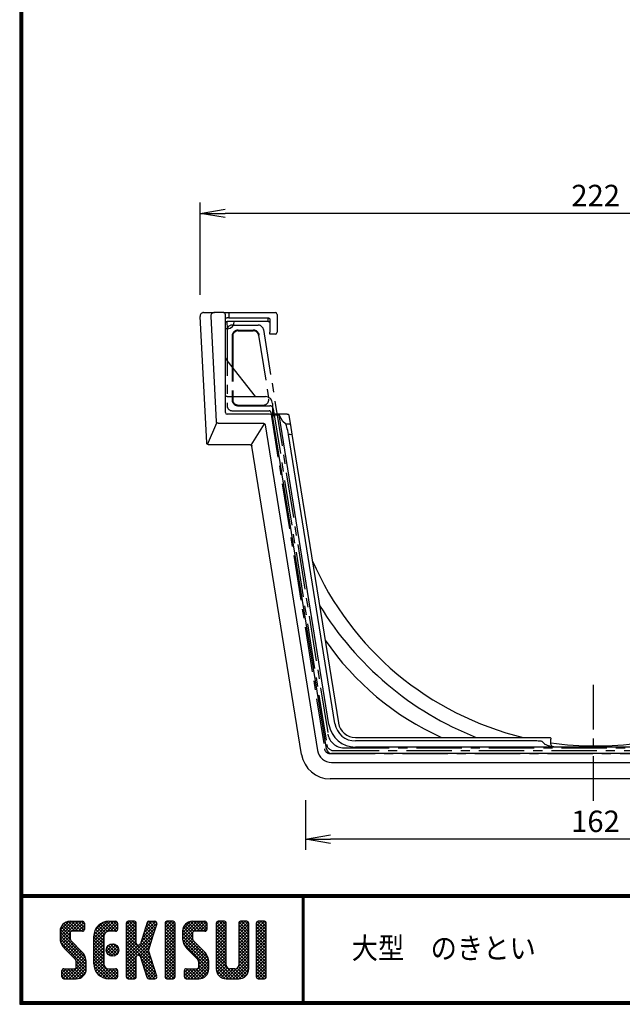
# Model space of a CAD drawing. Extents: x 10 to 808, y 14 to 565.
# Drawn here: x 10 to 179, y 14 to 290 of the extents above; entities that cross this region are included whole.
import ezdxf

# ---------------------------------------------------------------- set-up
doc = ezdxf.new("R2010")
doc.units = 0
doc.header["$LTSCALE"] = 2
doc.linetypes.add('CENTER', pattern=[2, 1.25, -0.25, 0.25, -0.25])
doc.linetypes.add('SLDSECTION0', pattern=[10.16, 6.35, -1.27, 1.27, -1.27])
doc.layers.get('0').update_dxf_attribs({"linetype": 'CONTINUOUS'})
doc.layers.get('DEFPOINTS').update_dxf_attribs({"linetype": 'CONTINUOUS'})
for name, color, linetype in [('CENTER L', 1, 'CENTER'), ('moji', 2, 'CONTINUOUS'), ('NOKITOI', 9, 'SLDSECTION0'), ('SEIHIN', 3, 'CONTINUOUS'), ('SUNPOU', 4, 'CONTINUOUS'), ('ZUWAKU', 7, 'CONTINUOUS')]:
    doc.layers.add(name, color=color, linetype=linetype)
doc.styles.get("Standard").update_dxf_attribs({"font": 'TXT', "bigfont": 'bigfont.shx'})
doc.styles.add('ｽﾀｲﾙ1', font='MS PGothic.ttf')
doc.dimstyles.get("Standard").update_dxf_attribs({"dimtxt": 0.18, "dimasz": 0.18, "dimexe": 0.18, "dimexo": 0.0625, "dimgap": 0.09, "dimtad": 0, "dimtih": 1, "dimtoh": 1, "dimdec": 4, "dimzin": 0, "dimdsep": 46, "dimtxsty": 'STANDARD', "dimcen": 0.09, "dimadec": 0, "dimazin": 0, "dimtfac": 1, "dimtdec": 4, "dimtofl": 0, "dimtmove": 0, "dimatfit": 3, "dimfxl": 1, "dimtolj": 1, "dimtzin": 0, "dimarcsym": 0})

# ---------------------------------------------------------------- blocks, each defined once
blk = doc.blocks.new('*X1')
at = {"color": 0}
for p, q in [((9, 25.08), (13.28, 29.36)), ((9, 25.98), (12.38, 29.36)), ((9.02, 26.89), (11.46, 29.34)), ((9.03, 24.21), (14.18, 29.36)), ((11.8, 25.29), (9.29, 27.8)), ((11.82, 26.17), (9.64, 28.34)), ((12.33, 26.56), (10.1, 28.78)), ((13.23, 26.56), (10.67, 29.12)), ((14.13, 26.56), (11.36, 29.32)), ((15.02, 26.56), (12.22, 29.36)), ((12.27, 26.56), (15.08, 29.36)), ((15.72, 26.76), (13.12, 29.36)), ((13.18, 26.56), (15.74, 29.12)), ((15.83, 27.55), (14.02, 29.36)), ((14.07, 26.56), (15.83, 28.31)), ((15.83, 28.45), (14.92, 29.36)), ((18.45, 23.75), (24.06, 29.36)), ((18.45, 24.65), (23.16, 29.36)), ((18.47, 25.57), (22.24, 29.34)), ((18.77, 26.76), (21.04, 29.04)), ((21.33, 25.63), (19.29, 27.68)), ((21.69, 26.18), (19.71, 28.16)), ((22.26, 26.5), (20.2, 28.57)), ((23.11, 26.56), (20.76, 28.91)), ((24, 26.56), (21.4, 29.17)), ((21.99, 26.39), (24.87, 29.27)), ((24.83, 26.63), (22.13, 29.33)), ((25.1, 27.26), (23, 29.36)), ((23.05, 26.56), (25.1, 28.6)), ((25.1, 28.15), (23.9, 29.36)), ((23.95, 26.56), (25.1, 27.71)), ((27.55, 27.46), (29.45, 29.36)), ((27.55, 28.36), (28.55, 29.36)), ((27.55, 26.56), (30.19, 29.21)), ((27.55, 25.67), (30.35, 28.47)), ((30.35, 25.6), (27.55, 28.4)), ((30.35, 26.5), (27.68, 29.17)), ((30.35, 27.39), (28.39, 29.36)), ((30.35, 28.29), (29.29, 29.36)), ((32.06, 24.78), (36.11, 28.84)), ((32.47, 26.1), (35.72, 29.34)), ((32.89, 27.41), (34.83, 29.36)), ((35.26, 26.07), (33.14, 28.2)), ((33.3, 28.72), (33.94, 29.36)), ((35.48, 26.76), (33.35, 28.88)), ((35.69, 27.44), (33.79, 29.35)), ((35.91, 28.12), (34.67, 29.36)), ((36.11, 28.82), (35.57, 29.36)), ((38.4, 27.54), (40.22, 29.36)), ((38.4, 28.43), (39.32, 29.36)), ((38.4, 26.64), (41, 29.24)), ((38.4, 25.74), (41.2, 28.54)), ((41.2, 25.52), (38.4, 28.32)), ((38.4, 24.84), (41.2, 27.64)), ((41.2, 26.42), (38.49, 29.13)), ((41.2, 27.32), (39.16, 29.36)), ((41.2, 28.22), (40.06, 29.36)), ((43.3, 25.25), (47.41, 29.36)), ((43.3, 26.15), (46.51, 29.36)), ((43.32, 24.37), (48.3, 29.36)), ((43.35, 27.1), (45.56, 29.3)), ((43.46, 23.61), (49.2, 29.36)), ((46.1, 25.12), (43.54, 27.68)), ((46.1, 26.01), (43.87, 28.25)), ((46.48, 26.54), (44.31, 28.71)), ((47.35, 26.56), (44.85, 29.06)), ((48.25, 26.56), (45.51, 29.3)), ((49.15, 26.56), (46.35, 29.36)), ((49.93, 26.67), (47.25, 29.36)), ((47.3, 26.56), (49.96, 29.22)), ((50.13, 27.38), (48.14, 29.36)), ((48.2, 26.56), (50.13, 28.48)), ((50.13, 28.27), (49.04, 29.36)), ((49.1, 26.56), (50.13, 27.59)), ((52.75, 27.52), (54.59, 29.36)), ((52.75, 28.42), (53.69, 29.36)), ((52.75, 26.62), (55.36, 29.23)), ((52.75, 25.72), (55.55, 28.52)), ((55.55, 25.54), (52.75, 28.34)), ((52.75, 24.82), (55.55, 27.62)), ((55.55, 26.44), (52.85, 29.14)), ((55.55, 27.34), (53.53, 29.36)), ((55.55, 28.24), (54.43, 29.36)), ((59.05, 27.53), (60.88, 29.36)), ((59.05, 28.43), (59.98, 29.36)), ((59.05, 26.63), (61.66, 29.24)), ((59.05, 25.74), (61.85, 28.54)), ((61.85, 25.53), (59.05, 28.33)), ((59.05, 24.84), (61.85, 27.64)), ((61.85, 26.43), (59.14, 29.13)), ((61.85, 27.33), (59.82, 29.36)), ((61.85, 28.22), (60.72, 29.36)), ((63.95, 27.04), (66.26, 29.36)), ((63.95, 27.94), (65.37, 29.36)), ((63.95, 28.84), (64.47, 29.36)), ((63.95, 26.15), (66.74, 28.94)), ((66.75, 26.02), (63.95, 28.82)), ((63.95, 25.25), (66.75, 28.05)), ((66.75, 25.12), (63.95, 27.92)), ((66.75, 26.92), (64.33, 29.34)), ((66.75, 27.81), (65.21, 29.36)), ((66.75, 28.71), (66.1, 29.36)), ((16.15, 19.14), (9, 26.29)), ((16.35, 18.05), (9, 25.4)), ((11.86, 24.33), (9.06, 27.13)), ((9.2, 23.48), (11.8, 26.08)), ((9.46, 22.84), (11.8, 25.18)), ((14.97, 26.56), (15.83, 27.41)), ((18.45, 22.85), (21.42, 25.82)), ((21.25, 22.13), (18.45, 24.93)), ((21.25, 23.02), (18.5, 25.78)), ((21.25, 23.92), (18.67, 26.5)), ((21.25, 24.82), (18.94, 27.13)), ((27.55, 24.77), (30.35, 27.57)), ((30.35, 24.7), (27.55, 27.5)), ((27.55, 23.87), (30.35, 26.67)), ((30.35, 23.8), (27.55, 26.6)), ((27.55, 18.48), (35.32, 26.25)), ((27.55, 22.97), (30.35, 25.77)), ((34.59, 18.66), (27.55, 25.7)), ((27.55, 17.58), (34.91, 24.94)), ((27.55, 22.07), (30.35, 24.87)), ((31.64, 23.47), (35.73, 27.56)), ((34.4, 23.34), (32.27, 25.47)), ((34.62, 24.03), (32.49, 26.15)), ((34.83, 24.71), (32.7, 26.84)), ((35.05, 25.39), (32.92, 27.52)), ((41.2, 24.63), (38.4, 27.43)), ((38.4, 23.94), (41.2, 26.74)), ((41.2, 23.73), (38.4, 26.53)), ((38.4, 23.05), (41.2, 25.85)), ((41.2, 22.83), (38.4, 25.63)), ((38.4, 22.15), (41.2, 24.95)), ((50.52, 18.9), (43.3, 26.12)), ((50.65, 17.87), (43.3, 25.22)), ((46.31, 24.01), (43.33, 26.98)), ((43.7, 22.96), (46.1, 25.36)), ((55.55, 24.65), (52.75, 27.45)), ((52.75, 23.93), (55.55, 26.73)), ((55.55, 23.75), (52.75, 26.55)), ((52.75, 23.03), (55.55, 25.83)), ((55.55, 22.85), (52.75, 25.65)), ((52.75, 22.13), (55.55, 24.93)), ((61.85, 24.63), (59.05, 27.43)), ((59.05, 23.94), (61.85, 26.74)), ((61.85, 23.73), (59.05, 26.53)), ((59.05, 23.04), (61.85, 25.84)), ((61.85, 22.84), (59.05, 25.64)), ((59.05, 22.14), (61.85, 24.94)), ((63.95, 24.35), (66.75, 27.15)), ((66.75, 24.22), (63.95, 27.02)), ((63.95, 23.45), (66.75, 26.25)), ((66.75, 23.32), (63.95, 26.12)), ((63.95, 22.55), (66.75, 25.35)), ((66.75, 22.43), (63.95, 25.23)), ((16.35, 17.15), (9.01, 24.49)), ((16.35, 16.25), (9.23, 23.37)), ((9.8, 22.28), (11.86, 24.34)), ((10.21, 21.79), (12.19, 23.77)), ((10.66, 21.35), (12.64, 23.33)), ((11.11, 20.9), (13.09, 22.88)), ((11.56, 20.45), (13.54, 22.43)), ((18.45, 21.95), (21.25, 24.75)), ((21.25, 21.23), (18.45, 24.03)), ((18.45, 21.06), (21.25, 23.86)), ((21.25, 20.33), (18.45, 23.13)), ((18.45, 20.16), (21.25, 22.96)), ((21.25, 19.43), (18.45, 22.23)), ((21.98, 20.99), (24.02, 23.03)), ((22.1, 22.01), (23, 22.91)), ((24.52, 19.76), (22.15, 22.12)), ((22.24, 20.35), (24.66, 22.77)), ((25.02, 20.16), (22.55, 22.62)), ((22.67, 19.89), (25.12, 22.34)), ((25.35, 20.72), (23.11, 22.96)), ((25.44, 21.53), (23.93, 23.04)), ((35.01, 17.35), (27.55, 24.81)), ((27.55, 21.18), (30.35, 23.98)), ((35.42, 16.04), (27.55, 23.91)), ((27.55, 20.28), (30.37, 23.1)), ((30.69, 19.87), (27.55, 23.01)), ((27.55, 19.38), (30.88, 22.71)), ((30.35, 19.31), (27.55, 22.11)), ((30.76, 19.89), (34.49, 23.63)), ((34.18, 19.97), (31.34, 22.82)), ((31.45, 19.68), (34.08, 22.31)), ((33.77, 21.29), (31.63, 23.42)), ((33.97, 21.98), (31.84, 24.11)), ((34.19, 22.66), (32.06, 24.79)), ((41.2, 21.93), (38.4, 24.73)), ((38.4, 21.25), (41.2, 24.05)), ((41.2, 21.03), (38.4, 23.83)), ((38.4, 20.35), (41.2, 23.15)), ((41.2, 20.14), (38.4, 22.94)), ((38.4, 19.45), (41.2, 22.25)), ((50.65, 16.97), (43.32, 24.3)), ((50.65, 16.07), (43.64, 23.08)), ((44.02, 22.38), (46.12, 24.48)), ((44.42, 21.88), (46.41, 23.87)), ((44.87, 21.43), (46.85, 23.41)), ((45.32, 20.98), (47.3, 22.96)), ((45.77, 20.54), (47.75, 22.52)), ((46.22, 20.09), (48.2, 22.07)), ((55.55, 21.95), (52.75, 24.75)), ((52.75, 21.23), (55.55, 24.03)), ((55.55, 21.05), (52.75, 23.85)), ((52.75, 20.33), (55.55, 23.13)), ((55.55, 20.16), (52.75, 22.96)), ((52.75, 19.44), (55.55, 22.24)), ((61.85, 21.94), (59.05, 24.74)), ((59.05, 21.25), (61.85, 24.05)), ((61.85, 21.04), (59.05, 23.84)), ((59.05, 20.35), (61.85, 23.15)), ((61.85, 20.14), (59.05, 22.94)), ((59.05, 19.45), (61.85, 22.25)), ((63.95, 21.66), (66.75, 24.46)), ((66.75, 21.53), (63.95, 24.33)), ((63.95, 20.76), (66.75, 23.56)), ((66.75, 20.63), (63.95, 23.43)), ((63.95, 19.86), (66.75, 22.66)), ((66.75, 19.73), (63.95, 22.53)), ((12, 20), (13.98, 21.98)), ((12.45, 19.55), (14.43, 21.53)), ((12.9, 19.1), (14.88, 21.08)), ((13.33, 18.63), (15.32, 20.62)), ((13.55, 17.95), (15.71, 20.11)), ((13.55, 17.05), (16.01, 19.52)), ((18.45, 19.26), (21.25, 22.06)), ((21.25, 18.53), (18.45, 21.33)), ((18.45, 18.36), (21.25, 21.16)), ((21.25, 17.64), (18.45, 20.44)), ((18.45, 17.46), (21.25, 20.26)), ((24.71, 13.28), (18.45, 19.54)), ((18.53, 16.65), (21.25, 19.37)), ((23.82, 19.56), (21.95, 21.42)), ((23.29, 19.61), (25.4, 21.72)), ((24.21, 19.63), (25.37, 20.8)), ((30.35, 18.41), (27.55, 21.21)), ((30.35, 17.52), (27.55, 20.32)), ((27.55, 16.69), (30.36, 19.5)), ((30.35, 16.62), (27.55, 19.42)), ((31.68, 19.02), (33.81, 21.15)), ((31.9, 18.34), (34.02, 20.47)), ((32.11, 17.66), (34.24, 19.78)), ((41.2, 19.24), (38.4, 22.04)), ((38.4, 18.56), (41.2, 21.36)), ((41.2, 18.34), (38.4, 21.14)), ((38.4, 17.66), (41.2, 20.46)), ((41.2, 17.44), (38.4, 20.24)), ((38.4, 16.76), (41.2, 19.56)), ((41.2, 16.54), (38.4, 19.34)), ((46.67, 19.64), (48.65, 21.62)), ((47.11, 19.19), (49.09, 21.17)), ((47.56, 18.73), (49.54, 20.72)), ((47.83, 18.11), (49.94, 20.21)), ((47.85, 17.23), (50.26, 19.64)), ((55.55, 19.26), (52.75, 22.06)), ((52.75, 18.54), (55.55, 21.34)), ((55.55, 18.36), (52.75, 21.16)), ((52.75, 17.64), (55.55, 20.44)), ((55.55, 17.46), (52.75, 20.26)), ((52.75, 16.74), (55.55, 19.54)), ((58.86, 13.26), (52.75, 19.36)), ((58.95, 16.65), (61.85, 19.56)), ((61.85, 19.24), (59.05, 22.04)), ((59.05, 18.55), (61.85, 21.35)), ((61.85, 18.35), (59.05, 21.15)), ((59.05, 17.65), (61.85, 20.45)), ((61.85, 17.45), (59.05, 20.25)), ((61.85, 16.55), (59.05, 19.35)), ((63.95, 18.96), (66.75, 21.76)), ((66.75, 18.83), (63.95, 21.63)), ((63.95, 18.06), (66.75, 20.86)), ((66.75, 17.94), (63.95, 20.74)), ((63.95, 17.17), (66.75, 19.97)), ((66.75, 17.04), (63.95, 19.84)), ((10.65, 13.26), (16.24, 18.84)), ((11.55, 13.26), (16.35, 18.05)), ((12.45, 13.26), (16.35, 17.16)), ((16.28, 15.42), (13.51, 18.19)), ((16.04, 14.77), (13.55, 17.25)), ((23.83, 13.26), (18.45, 18.64)), ((22.93, 13.26), (18.45, 17.74)), ((21.98, 13.31), (18.5, 16.79)), ((18.73, 15.95), (21.25, 18.47)), ((19.02, 15.34), (21.25, 17.57)), ((19.39, 14.81), (21.4, 16.82)), ((27.55, 15.79), (30.35, 18.59)), ((30.35, 15.72), (27.55, 18.52)), ((27.55, 14.89), (30.35, 17.69)), ((30.35, 14.82), (27.55, 17.62)), ((27.55, 13.99), (30.35, 16.79)), ((30.35, 13.92), (27.55, 16.72)), ((35.84, 14.72), (31.75, 18.82)), ((36.07, 13.59), (32.16, 17.5)), ((32.33, 16.97), (34.46, 19.1)), ((32.54, 16.29), (34.67, 18.42)), ((32.76, 15.61), (34.89, 17.74)), ((32.97, 14.93), (35.1, 17.05)), ((38.4, 15.86), (41.2, 18.66)), ((41.2, 15.65), (38.4, 18.45)), ((38.4, 14.96), (41.2, 17.76)), ((41.2, 14.75), (38.4, 17.55)), ((38.4, 14.07), (41.2, 16.87)), ((41.2, 13.85), (38.4, 16.65)), ((44.78, 13.26), (50.5, 18.98)), ((45.67, 13.26), (50.64, 18.22)), ((46.57, 13.26), (50.65, 17.34)), ((50.54, 15.29), (47.85, 17.98)), ((50.27, 14.66), (47.85, 17.08)), ((57.96, 13.26), (52.75, 18.47)), ((57.06, 13.26), (52.75, 17.57)), ((56.16, 13.26), (52.75, 16.67)), ((52.76, 15.85), (55.55, 18.64)), ((52.92, 15.11), (55.55, 17.75)), ((53.22, 14.51), (55.58, 16.87)), ((56.45, 13.26), (61.85, 18.66)), ((57.35, 13.26), (61.85, 17.76)), ((58.25, 13.26), (61.85, 16.86)), ((61.31, 14.4), (58.98, 16.73)), ((61.82, 15.68), (59.05, 18.45)), ((61.63, 14.97), (59.05, 17.55)), ((63.95, 16.27), (66.75, 19.07)), ((66.75, 16.14), (63.95, 18.94)), ((63.95, 15.37), (66.75, 18.17)), ((66.75, 15.24), (63.95, 18.04)), ((63.95, 14.47), (66.75, 17.27)), ((66.75, 14.34), (63.95, 17.14)), ((9.53, 13.93), (11.66, 16.06)), ((9.53, 14.83), (10.76, 16.06)), ((11.26, 13.26), (9.53, 14.99)), ((10.36, 13.26), (9.53, 14.09)), ((9.59, 15.79), (9.79, 15.99)), ((12.16, 13.26), (9.61, 15.81)), ((9.81, 13.32), (12.55, 16.06)), ((13.06, 13.26), (10.26, 16.06)), ((13.93, 13.28), (11.15, 16.06)), ((14.63, 13.48), (12.05, 16.06)), ((15.21, 13.8), (12.95, 16.06)), ((13.35, 13.26), (16.35, 16.26)), ((15.67, 14.23), (13.51, 16.39)), ((14.36, 13.38), (16.23, 15.24)), ((20.61, 13.79), (18.98, 15.42)), ((19.83, 14.35), (21.81, 16.34)), ((20.33, 13.96), (22.45, 16.07)), ((20.91, 13.64), (23.33, 16.06)), ((21.57, 13.4), (24.23, 16.06)), ((22.34, 13.27), (24.96, 15.89)), ((25.1, 13.79), (22.83, 16.06)), ((23.22, 13.26), (25.1, 15.13)), ((25.1, 14.68), (23.73, 16.06)), ((24.12, 13.26), (25.1, 14.24)), ((25.1, 15.58), (24.63, 16.05)), ((30.06, 13.31), (27.55, 15.83)), ((29.22, 13.26), (27.55, 14.93)), ((28.32, 13.26), (27.55, 14.03)), ((27.8, 13.34), (30.35, 15.89)), ((28.61, 13.26), (30.35, 15)), ((29.51, 13.26), (30.35, 14.1)), ((35.51, 13.26), (32.57, 16.19)), ((34.61, 13.26), (32.99, 14.88)), ((33.19, 14.24), (35.32, 16.37)), ((33.41, 13.56), (35.53, 15.69)), ((34, 13.26), (35.75, 15.01)), ((34.9, 13.26), (35.96, 14.32)), ((40.86, 13.29), (38.4, 15.75)), ((40, 13.26), (38.4, 14.85)), ((39.1, 13.26), (38.4, 13.96)), ((38.6, 13.37), (41.2, 15.97)), ((39.39, 13.26), (41.2, 15.07)), ((40.29, 13.26), (41.2, 14.17)), ((43.83, 14.1), (45.78, 16.06)), ((43.83, 15), (44.88, 16.06)), ((45.39, 13.26), (43.83, 14.82)), ((44.49, 13.26), (43.83, 13.92)), ((46.28, 13.26), (43.85, 15.69)), ((44.01, 13.39), (46.68, 16.06)), ((47.18, 13.26), (44.38, 16.06)), ((48.07, 13.27), (45.28, 16.06)), ((48.81, 13.43), (46.18, 16.06)), ((49.4, 13.73), (47.08, 16.06)), ((47.47, 13.26), (50.65, 16.44)), ((49.89, 14.14), (47.75, 16.28)), ((48.43, 13.32), (50.59, 15.48)), ((55.25, 13.27), (52.77, 15.75)), ((53.63, 14.02), (55.91, 16.31)), ((54.14, 13.64), (56.56, 16.06)), ((54.77, 13.37), (57.45, 16.06)), ((55.55, 13.26), (58.46, 16.16)), ((59.68, 13.33), (56.95, 16.06)), ((60.34, 13.57), (57.85, 16.06)), ((60.87, 13.93), (58.58, 16.23)), ((59.15, 13.26), (61.85, 15.96)), ((60.38, 13.59), (61.52, 14.73)), ((66.68, 13.52), (63.95, 16.25)), ((66.04, 13.26), (63.95, 15.35)), ((65.14, 13.26), (63.95, 14.45)), ((63.98, 13.6), (66.75, 16.37)), ((64.53, 13.26), (66.75, 15.48)), ((65.43, 13.26), (66.75, 14.58)), ((33.66, 13.31), (33.41, 13.56)), ((35.91, 13.37), (36, 13.46)), ((66.34, 13.27), (66.74, 13.67))]:
    blk.add_line(p, q, dxfattribs=at)
blk = doc.blocks.new('_OPEN')
at = {"color": 0, "linetype": 'ByBlock'}
for p, q in [((-1, 0.167), (0, 0)), ((0, 0), (-1, -0.167)), ((0, 0), (-1, 0))]:
    blk.add_line(p, q, dxfattribs=at)
blk = doc.blocks.new('*D2')
at = {"layer": 'DEFPOINTS', "color": 0}
for p in [(60.56, 235.33), (60.56, 206.49), (282.11, 206.59)]:
    blk.add_point(p, dxfattribs=at)
at = {"layer": 'SUNPOU'}
for p, q in [((60.56, 212.49), (60.56, 238.33)), ((282.11, 212.59), (282.11, 238.33)), ((275.11, 235.33), (67.56, 235.33))]:
    blk.add_line(p, q, dxfattribs=at)
at = {"layer": 'SUNPOU', "xscale": 7, "yscale": 7, "zscale": 7, "rotation": 180}
blk.add_blockref('_OPEN', (60.56, 235.33), dxfattribs=at)
at = {"layer": 'SUNPOU', "xscale": 7, "yscale": 7, "zscale": 7}
blk.add_blockref('_OPEN', (282.11, 235.33), dxfattribs=at)
at = {"layer": 'SUNPOU', "insert": (171.34, 240.33), "char_height": 6, "attachment_point": 5}
blk.add_mtext('\\A1;222', dxfattribs=at)
blk = doc.blocks.new('*D3')
at = {"layer": 'DEFPOINTS', "color": 0}
for p in [(90.09, 76.94), (252.48, 76.94), (90.09, 60.04)]:
    blk.add_point(p, dxfattribs=at)
at = {"layer": 'SUNPOU'}
for p, q in [((90.09, 70.94), (90.09, 57.04)), ((252.48, 70.94), (252.48, 57.04)), ((245.48, 60.04), (97.09, 60.04))]:
    blk.add_line(p, q, dxfattribs=at)
at = {"layer": 'SUNPOU', "xscale": 7, "yscale": 7, "zscale": 7, "rotation": 180}
blk.add_blockref('_OPEN', (90.09, 60.04), dxfattribs=at)
at = {"layer": 'SUNPOU', "xscale": 7, "yscale": 7, "zscale": 7}
blk.add_blockref('_OPEN', (252.48, 60.04), dxfattribs=at)
at = {"layer": 'SUNPOU', "insert": (171.29, 65.04), "char_height": 6, "attachment_point": 5}
blk.add_mtext('\\A1;162', dxfattribs=at)

msp = doc.modelspace()

# ---------------------------------------------------------------- linework, layer by layer
at = {"layer": 'CENTER L', "linetype": 'CENTER', "ltscale": 5}
msp.add_line((170.61, 103.27), (170.61, 69.57), dxfattribs=at)
at = {"layer": 'NOKITOI'}
for p, q in [((68.11, 202.54), (68.11, 181.54)), ((69.61, 204.04), (76.83, 204.04)), ((71.21, 202.64), (75.47, 202.64)), ((71.21, 202.44), (75.47, 202.44)), ((78.31, 202.78), (96.37, 89.43)), ((69.51, 200.94), (69.51, 183.14)), ((69.71, 200.94), (69.71, 183.14)), ((76.95, 201.18), (79.78, 183.38)), ((69.61, 180.04), (79.89, 180.04)), ((71.21, 181.64), (78.3, 181.64)), ((71.21, 181.44), (80.05, 181.44)), ((80.38, 179.62), (95.41, 85.31)), ((81.04, 180.6), (96.03, 86.53)), ((100.82, 85.64), (240.41, 85.64)), ((96.89, 84.04), (244.33, 84.04)), ((98, 84.84), (243.22, 84.84))]:
    msp.add_line(p, q, dxfattribs=at)
for centre, radius, start, end in [((69.61, 202.54), 1.5, 90, 180), ((71.21, 200.94), 1.7, 90, 180), ((71.21, 200.94), 1.5, 90, 180), ((75.47, 200.94), 1.7, 9.0531, 90), ((75.47, 200.94), 1.5, 9.0531, 90), ((76.83, 202.54), 1.5, 9.0531, 90), ((71.21, 183.14), 1.7, 180, 270), ((71.21, 183.14), 1.5, 180, 270), ((78.3, 183.14), 1.5, 270, 9.0531), ((69.61, 181.54), 1.5, 180, 270), ((79.89, 179.54), 0.5, 9.0531, 90), ((80.05, 180.44), 1, 9.0531, 90), ((100.82, 90.14), 4.5, 189.0531, 270), ((98, 86.84), 2, 189.0531, 270), ((96.89, 85.54), 1.5, 189.0531, 270)]:
    msp.add_arc(centre, radius, start, end, dxfattribs=at)
at = {"layer": 'SEIHIN'}
for p, q in [((60.68, 207.01), (60.61, 206.85)), ((60.78, 207.16), (60.68, 207.01)), ((60.9, 207.29), (60.78, 207.16)), ((61.05, 207.4), (60.9, 207.29)), ((61.21, 207.48), (61.05, 207.4)), ((61.38, 207.53), (61.21, 207.48)), ((61.56, 207.54), (61.38, 207.53)), ((61.56, 207.54), (64.56, 207.54)), ((63.68, 207.01), (63.61, 206.85)), ((63.78, 207.16), (63.68, 207.01)), ((63.9, 207.29), (63.78, 207.16)), ((64.05, 207.4), (63.9, 207.29)), ((64.21, 207.48), (64.05, 207.4)), ((64.38, 207.53), (64.21, 207.48)), ((64.56, 207.54), (64.38, 207.53)), ((67.14, 207.54), (64.56, 207.54)), ((64.56, 207.54), (64.56, 207.54)), ((67.23, 207.53), (67.14, 207.54)), ((67.14, 207.54), (68.64, 207.54)), ((67.33, 207.5), (67.23, 207.53)), ((67.41, 207.46), (67.33, 207.5)), ((67.49, 207.4), (67.41, 207.46)), ((67.55, 207.32), (67.49, 207.4)), ((67.6, 207.23), (67.55, 207.32)), ((67.63, 207.14), (67.6, 207.23)), ((67.64, 207.04), (67.63, 207.14)), ((67.64, 179.54), (67.64, 207.04)), ((68.64, 207.54), (81.64, 207.54)), ((68.64, 207.54), (68.64, 207.04)), ((68.64, 207.04), (68.64, 206.04)), ((82.14, 207.04), (82.14, 202.04)), ((60.57, 206.67), (60.56, 206.49)), ((62.42, 171.02), (60.56, 206.49)), ((60.56, 206.49), (60.56, 206.49)), ((60.61, 206.85), (60.57, 206.67)), ((63.61, 206.85), (63.57, 206.67)), ((63.57, 206.67), (63.57, 206.49)), ((63.57, 206.49), (65.11, 177.02)), ((63.57, 206.49), (63.57, 206.49)), ((67.64, 205.73), (67.65, 205.82)), ((67.64, 205.73), (67.64, 205.73)), ((67.64, 204.63), (67.67, 204.71)), ((67.64, 204.54), (67.64, 204.63)), ((67.65, 205.82), (67.76, 205.97)), ((67.67, 204.71), (67.7, 204.79)), ((67.7, 204.79), (67.75, 204.86)), ((67.75, 204.86), (67.81, 204.92)), ((67.76, 205.97), (67.93, 206.06)), ((67.81, 204.92), (67.89, 204.97)), ((67.89, 204.97), (67.96, 205.01)), ((67.93, 206.06), (68.14, 206.07)), ((67.96, 205.01), (68.05, 205.03)), ((68.05, 205.03), (68.14, 205.04)), ((68.29, 206.05), (68.14, 206.07)), ((79.64, 205.04), (68.14, 205.04)), ((68.25, 203), (68.15, 205.04)), ((68.46, 206.04), (68.29, 206.05)), ((68.64, 206.04), (68.46, 206.04)), ((68.64, 206.04), (79.64, 206.04)), ((79.64, 205.04), (79.64, 206.04)), ((79.64, 206.04), (79.73, 206.03)), ((79.64, 205.04), (79.72, 205.03)), ((79.72, 205.03), (79.81, 205.01)), ((79.73, 206.03), (79.83, 206)), ((79.81, 205.01), (79.89, 204.97)), ((79.83, 206), (79.91, 205.96)), ((79.89, 204.97), (79.96, 204.92)), ((79.91, 205.96), (79.99, 205.89)), ((79.96, 204.92), (80.02, 204.86)), ((79.99, 205.89), (80.05, 205.82)), ((80.02, 204.86), (80.07, 204.79)), ((80.05, 205.82), (80.1, 205.73)), ((80.07, 204.79), (80.11, 204.71)), ((80.1, 205.73), (80.13, 205.63)), ((80.11, 204.71), (80.13, 204.63)), ((80.13, 205.63), (80.14, 205.53)), ((80.13, 204.63), (80.14, 204.54)), ((80.14, 205.53), (80.14, 202.04)), ((68.25, 203), (67.64, 203)), ((80.14, 201.54), (80.14, 202.04)), ((81.64, 201.54), (80.14, 201.54)), ((82.14, 202.04), (82.14, 202.04)), ((67.64, 194.91), (67.65, 194.8)), ((67.65, 194.8), (67.68, 194.7)), ((67.68, 194.7), (67.74, 194.61)), ((67.74, 194.61), (68.14, 194.11)), ((76.05, 184.04), (68.14, 194.11)), ((67.65, 184.44), (67.64, 184.54)), ((67.67, 184.35), (67.65, 184.44)), ((67.72, 184.26), (67.67, 184.35)), ((67.78, 184.19), (67.72, 184.26)), ((67.86, 184.13), (67.78, 184.19)), ((67.94, 184.08), (67.86, 184.13)), ((68.04, 184.05), (67.94, 184.08)), ((68.14, 184.04), (68.04, 184.05)), ((68.14, 184.04), (78.84, 184.04)), ((80.84, 182.04), (80.84, 179.28)), ((80.84, 179.28), (80.84, 179.04)), ((62.6, 170.63), (65.28, 176.63)), ((65.11, 177.02), (65.11, 177.01)), ((65.12, 176.92), (65.11, 177.01)), ((65.16, 176.83), (65.12, 176.92)), ((65.2, 176.75), (65.16, 176.83)), ((65.27, 176.68), (65.2, 176.75)), ((65.34, 176.62), (65.27, 176.68)), ((65.42, 176.58), (65.34, 176.62)), ((65.52, 176.55), (65.42, 176.58)), ((65.61, 176.54), (65.52, 176.55)), ((65.61, 176.54), (78.28, 176.54)), ((65.61, 176.54), (65.61, 176.54)), ((79.98, 179.04), (68.14, 179.04)), ((78.28, 176.54), (78.28, 176.54)), ((78.28, 176.54), (78.37, 176.53)), ((78.37, 176.53), (78.45, 176.51)), ((84.97, 179.04), (80.84, 179.04)), ((80.84, 179.04), (80.97, 178.2)), ((80.87, 178.87), (80.9, 178.88)), ((80.87, 178.86), (80.87, 178.87)), ((80.9, 178.88), (80.95, 178.89)), ((80.95, 178.89), (81.01, 178.9)), ((95.93, 85.3), (80.97, 178.2)), ((81.01, 178.9), (81.08, 178.91)), ((81.08, 178.91), (81.17, 178.91)), ((81.17, 178.91), (81.26, 178.92)), ((81.26, 178.92), (81.36, 178.92)), ((81.36, 178.92), (82.68, 178.92)), ((96.65, 92.15), (82.68, 178.92)), ((83.74, 177.07), (82.68, 178.92)), ((84.49, 176.4), (83.74, 177.07)), ((84.97, 179.04), (85.28, 179.04)), ((85.28, 179.04), (85.35, 178.96)), ((85.35, 178.96), (85.41, 178.85)), ((85.41, 178.85), (85.44, 178.74)), ((85.44, 178.74), (85.89, 175.99)), ((74.89, 170.4), (78.58, 176.4)), ((78.45, 176.51), (78.53, 176.47)), ((78.53, 176.47), (78.6, 176.42)), ((78.6, 176.42), (78.67, 176.36)), ((78.67, 176.36), (78.72, 176.29)), ((78.72, 176.29), (78.75, 176.21)), ((78.75, 176.21), (78.77, 176.12)), ((78.77, 176.12), (93.46, 84.91)), ((78.77, 176.12), (78.77, 176.12)), ((84.57, 176.29), (84.49, 176.4)), ((84.49, 176.4), (85.39, 176.4)), ((84.66, 176.08), (84.57, 176.29)), ((84.77, 175.79), (84.66, 176.08)), ((84.87, 175.41), (84.77, 175.79)), ((84.98, 174.98), (84.87, 175.41)), ((85.09, 174.49), (84.98, 174.98)), ((85.19, 173.97), (85.09, 174.49)), ((85.28, 173.43), (85.19, 173.97)), ((85.39, 176.4), (85.48, 176.4)), ((85.48, 176.4), (85.56, 176.37)), ((85.56, 176.37), (85.64, 176.34)), ((85.64, 176.34), (85.72, 176.29)), ((85.72, 176.29), (85.78, 176.22)), ((85.78, 176.22), (85.83, 176.15)), ((85.83, 176.15), (85.86, 176.07)), ((85.86, 176.07), (85.89, 175.99)), ((85.89, 175.99), (86.28, 173.51)), ((62.43, 170.94), (62.42, 171.02)), ((62.42, 171.02), (62.42, 171.02)), ((98.33, 92.42), (85.28, 173.43)), ((85.79, 173.43), (85.28, 173.43)), ((85.79, 173.43), (86.28, 173.51)), ((86.28, 173.51), (99.32, 92.58)), ((62.49, 170.79), (62.43, 170.94)), ((62.6, 170.66), (62.49, 170.79)), ((62.74, 170.58), (62.6, 170.66)), ((62.9, 170.54), (62.74, 170.58)), ((62.9, 170.54), (62.91, 170.54)), ((62.91, 170.54), (62.92, 170.54)), ((74.59, 170.54), (62.92, 170.54)), ((74.59, 170.54), (74.6, 170.54)), ((74.6, 170.54), (74.61, 170.54)), ((74.61, 170.54), (74.77, 170.51)), ((74.77, 170.51), (74.91, 170.42)), ((74.91, 170.42), (75.02, 170.29)), ((75.02, 170.29), (75.08, 170.13)), ((75.08, 170.13), (75.08, 170.12)), ((88.99, 83.75), (75.08, 170.12)), ((88.99, 83.75), (75.08, 170.12)), ((104.06, 88.54), (154.48, 88.54)), ((154.48, 88.54), (155.97, 88.54)), ((155.97, 88.54), (158.39, 88.54)), ((158.39, 88.54), (158.48, 88.53)), ((158.48, 88.53), (158.57, 88.51)), ((158.57, 88.51), (158.65, 88.47)), ((158.65, 88.47), (158.72, 88.41)), ((158.72, 88.41), (158.79, 88.35)), ((158.79, 88.35), (158.79, 88.04)), ((154.48, 87.54), (104.06, 87.54)), ((159.69, 85.84), (104.06, 85.84)), ((154.85, 87.54), (154.48, 87.54)), ((155.2, 87.53), (154.85, 87.54)), ((155.53, 87.51), (155.2, 87.53)), ((155.82, 87.48), (155.53, 87.51)), ((156.07, 87.45), (155.82, 87.48)), ((156.27, 87.41), (156.07, 87.45)), ((156.4, 87.37), (156.27, 87.41)), ((156.47, 87.33), (156.4, 87.37)), ((156.9, 86.84), (156.47, 87.33)), ((156.98, 86.76), (156.9, 86.84)), ((157.06, 86.67), (156.98, 86.76)), ((157.15, 86.59), (157.06, 86.67)), ((157.49, 86.45), (157.15, 86.59)), ((157.82, 86.32), (157.49, 86.45)), ((158.16, 86.2), (157.82, 86.32)), ((158.48, 86.1), (158.16, 86.2)), ((158.78, 86.01), (158.48, 86.1)), ((159.06, 85.94), (158.78, 86.01)), ((158.79, 86.84), (158.79, 88.04)), ((158.8, 86.65), (158.79, 86.84)), ((158.86, 86.46), (158.8, 86.65)), ((158.95, 86.29), (158.86, 86.46)), ((159.08, 86.13), (158.95, 86.29)), ((159.31, 85.88), (159.06, 85.94)), ((159.23, 86.01), (159.08, 86.13)), ((159.4, 85.92), (159.23, 86.01)), ((159.52, 85.85), (159.31, 85.88)), ((159.59, 85.86), (159.4, 85.92)), ((159.69, 85.84), (159.52, 85.85)), ((159.79, 85.84), (159.59, 85.86)), ((182.88, 85.84), (159.69, 85.84)), ((171.29, 84.04), (97.41, 84.04)), ((245.16, 84.04), (171.29, 84.04)), ((97.41, 81.54), (170.61, 81.54)), ((170.61, 81.54), (245.16, 81.54)), ((245.58, 76.94), (96.99, 76.94)), ((245.58, 76.94), (96.99, 76.94))]:
    msp.add_line(p, q, dxfattribs=at)
for centre, radius, start, end in [((81.64, 207.04), 0.5, 0, 90), ((68.15, 205), 2, 273, 1.2578), ((81.64, 202.04), 0.5, 270, 0), ((78.84, 182.04), 2, 0, 90), ((68.14, 179.54), 0.5, 180, 270), ((79.98, 178.04), 1, 9.1491, 90), ((171.29, 172.64), 86.5, 203.5511, 256.4717), ((171.29, 172.64), 90.5, 211.3652, 248.3231), ((160.69, 160.54), 79, 214.4873, 245.6985), ((104.06, 93.34), 7.5, 189.1491, 270), ((104.06, 93.34), 5.8, 189.1491, 270), ((104.06, 93.34), 4.8, 189.1491, 270), ((171.29, 172.64), 86.5, 261.6912, 278.3088), ((96.99, 85.04), 8.1, 189.1491, 270), ((97.41, 85.54), 4, 189.1491, 270), ((97.41, 85.54), 1.5, 189.1491, 270)]:
    msp.add_arc(centre, radius, start, end, dxfattribs=at)
at = {"layer": 'ZUWAKU'}
for p, q in [((10.05, 44.58), (807.45, 44.58)), ((10.05, 44.38), (807.45, 44.38)), ((10.05, 44.18), (807.45, 44.18)), ((10.05, 43.98), (807.45, 43.98)), ((10.05, 43.78), (807.45, 43.78)), ((89.18, 43.78), (89.18, 14.58)), ((89.38, 43.78), (89.38, 14.58)), ((89.58, 43.78), (89.58, 14.58)), ((24.14, 37.03), (27.64, 37.03)), ((28.17, 36.51), (28.17, 34.76)), ((34.99, 37.03), (36.92, 37.03)), ((37.44, 36.51), (37.44, 34.76)), ((39.89, 36.51), (39.89, 21.46)), ((42.17, 37.03), (40.42, 37.03)), ((42.69, 30.91), (42.69, 36.51)), ((45.73, 36.67), (43.86, 30.75)), ((46.23, 37.03), (47.93, 37.03)), ((48.43, 36.35), (47.37, 32.99)), ((50.74, 36.51), (50.74, 21.46)), ((53.02, 37.03), (51.27, 37.03)), ((53.54, 21.46), (53.54, 36.51)), ((58.44, 37.03), (61.94, 37.03)), ((62.47, 36.51), (62.47, 34.76)), ((65.09, 36.51), (65.09, 23.73)), ((67.37, 37.03), (65.62, 37.03)), ((67.89, 24.78), (67.89, 36.51)), ((71.39, 36.51), (71.39, 24.78)), ((73.67, 37.03), (71.92, 37.03)), ((74.19, 23.73), (74.19, 36.51)), ((76.29, 36.51), (76.29, 21.46)), ((78.57, 37.03), (76.82, 37.03)), ((79.09, 21.46), (79.09, 36.51)), ((21.34, 34.23), (21.34, 32.42)), ((24.14, 33.71), (24.14, 32.42)), ((27.64, 34.23), (24.67, 34.23)), ((36.92, 34.23), (34.99, 34.23)), ((55.64, 34.23), (55.64, 32.42)), ((58.44, 33.71), (58.44, 32.42)), ((61.94, 34.23), (58.97, 34.23)), ((27.46, 28.52), (24.55, 31.43)), ((30.79, 25.13), (30.79, 32.83)), ((33.59, 32.83), (33.59, 25.13)), ((43.36, 30.38), (43.22, 30.38)), ((47.37, 32.99), (46.1, 28.98)), ((61.76, 28.52), (58.85, 31.43)), ((22.57, 29.45), (25.48, 26.54)), ((43.22, 27.58), (43.36, 27.58)), ((48.43, 21.62), (46.1, 28.98)), ((56.87, 29.45), (59.78, 26.54)), ((25.89, 24.26), (25.89, 25.55)), ((28.69, 23.73), (28.69, 25.55)), ((42.69, 21.46), (42.69, 27.06)), ((45.73, 21.3), (43.86, 27.22)), ((60.19, 24.26), (60.19, 25.55)), ((62.99, 23.73), (62.99, 25.55)), ((21.87, 21.46), (21.87, 23.21)), ((22.39, 23.73), (25.37, 23.73)), ((34.99, 23.73), (36.92, 23.73)), ((37.44, 23.21), (37.44, 21.46)), ((56.17, 21.46), (56.17, 23.21)), ((56.69, 23.73), (59.67, 23.73)), ((70.34, 23.73), (68.94, 23.73)), ((22.39, 20.93), (25.89, 20.93)), ((36.92, 20.93), (34.99, 20.93)), ((40.42, 20.93), (42.17, 20.93)), ((46.23, 20.93), (47.93, 20.93)), ((51.27, 20.93), (53.02, 20.93)), ((56.69, 20.93), (60.19, 20.93)), ((67.89, 20.93), (71.39, 20.93)), ((76.82, 20.93), (78.57, 20.93))]:
    msp.add_line(p, q, dxfattribs=at)
for points in [[(10.05, 565.38), (10.05, 13.78), (807.65, 13.78), (807.65, 565.38)], [(10.25, 565.18), (10.25, 13.98), (807.45, 13.98), (807.45, 565.18)], [(10.45, 564.98), (10.45, 14.18), (807.25, 14.18), (807.25, 564.98)], [(10.65, 564.78), (10.65, 14.38), (807.05, 14.38), (807.05, 564.78)], [(10.85, 564.58), (10.85, 14.58), (806.85, 14.58), (806.85, 564.58)]]:
    msp.add_lwpolyline(points, close=True, dxfattribs=at)
msp.add_circle((36.04, 28.98), 1.75, dxfattribs=at)
for centre, radius, start, end in [((24.14, 34.23), 2.8, 90, 180), ((27.64, 36.51), 0.525, 0, 90), ((34.99, 32.83), 4.2, 90, 180), ((36.92, 36.51), 0.525, 0, 90), ((40.42, 36.51), 0.525, 90, 180), ((42.17, 36.51), 0.525, 0, 90), ((46.23, 36.51), 0.525, 90, 162.4744), ((47.93, 36.51), 0.525, 342.4744, 90), ((51.27, 36.51), 0.525, 90, 180), ((53.02, 36.51), 0.525, 0, 90), ((58.44, 34.23), 2.8, 90, 180), ((61.94, 36.51), 0.525, 0, 90), ((65.62, 36.51), 0.525, 90, 180), ((67.37, 36.51), 0.525, 0, 90), ((71.92, 36.51), 0.525, 90, 180), ((73.67, 36.51), 0.525, 0, 90), ((76.82, 36.51), 0.525, 90, 180), ((78.57, 36.51), 0.525, 0, 90), ((24.67, 33.71), 0.525, 90, 180), ((27.64, 34.76), 0.525, 270, 0), ((34.99, 32.83), 1.4, 90, 180), ((36.92, 34.76), 0.525, 270, 0), ((58.97, 33.71), 0.525, 90, 180), ((61.94, 34.76), 0.525, 270, 0), ((25.54, 32.42), 4.2, 180, 225), ((25.54, 32.42), 1.4, 180, 225), ((43.22, 30.91), 0.525, 180, 270), ((43.36, 30.91), 0.525, 270, 342.4744), ((59.84, 32.42), 4.2, 180, 225), ((59.84, 32.42), 1.4, 180, 225), ((24.49, 25.55), 4.2, 0, 45), ((43.22, 27.06), 0.525, 90, 180), ((43.36, 27.06), 0.525, 17.5256, 90), ((58.79, 25.55), 4.2, 0, 45), ((24.49, 25.55), 1.4, 0, 45), ((34.99, 25.13), 4.2, 180, 270), ((34.99, 25.13), 1.4, 180, 270), ((58.79, 25.55), 1.4, 0, 45), ((22.39, 23.21), 0.525, 90, 180), ((25.37, 24.26), 0.525, 270, 0), ((25.89, 23.73), 2.8, 270, 0), ((36.92, 23.21), 0.525, 0, 90), ((56.69, 23.21), 0.525, 90, 180), ((59.67, 24.26), 0.525, 270, 0), ((60.19, 23.73), 2.8, 270, 0), ((67.89, 23.73), 2.8, 180, 270), ((68.94, 24.78), 1.05, 180, 270), ((70.34, 24.78), 1.05, 270, 0), ((71.39, 23.73), 2.8, 270, 0), ((22.39, 21.46), 0.525, 180, 270), ((36.92, 21.46), 0.525, 270, 0), ((40.42, 21.46), 0.525, 180, 270), ((42.17, 21.46), 0.525, 270, 0), ((46.23, 21.46), 0.525, 197.5256, 270), ((47.93, 21.46), 0.525, 270, 17.5256), ((51.27, 21.46), 0.525, 180, 270), ((53.02, 21.46), 0.525, 270, 0), ((56.69, 21.46), 0.525, 180, 270), ((76.82, 21.46), 0.525, 180, 270), ((78.57, 21.46), 0.525, 270, 0)]:
    msp.add_arc(centre, radius, start, end, dxfattribs=at)

# ---------------------------------------------------------------- block references
at = {"layer": 'ZUWAKU', "linetype": 'Continuous'}
msp.add_blockref('*X1', (12.34, 7.68), dxfattribs=at)

# ---------------------------------------------------------------- texts
at = {"layer": 'moji', "style": 'ｽﾀｲﾙ1', "width": 0.9}
msp.add_text('大型\u3000のきとい', height=6, dxfattribs=at).set_placement((103.01, 26.52))

# ---------------------------------------------------------------- dimensions: what is measured, and where the dimension line sits
at = {"layer": 'SUNPOU'}
for base, p1, p2, picture, middle in [((60.56, 235.33), (282.11, 206.59), (60.56, 206.49), '*D2', (171.34, 240.33)), ((90.09, 60.04), (252.48, 76.94), (90.09, 76.94), '*D3', (171.29, 65.04))]:
    dim = msp.add_linear_dim(base=base, p1=p1, p2=p2, dimstyle='STANDARD', override={"dimtxt": 6, "dimasz": 7, "dimexe": 3, "dimexo": 6, "dimgap": 2, "dimtad": 3, "dimtih": 0, "dimtoh": 0, "dimdec": 0, "dimblk1": 'OPEN', "dimblk2": 'OPEN', "dimsah": 1, "dimcen": 150, "dimclrd": 256, "dimclre": 256, "dimclrt": 256, "dimtdec": 0, "dimtofl": 1, "dimldrblk": 'OPEN', "dimlwd": -1, "dimlwe": -1}, dxfattribs=at)
    dim.commit()
    dim.dimension.update_dxf_attribs({"geometry": picture, "text_midpoint": middle})

doc.saveas('drawing.dxf')
